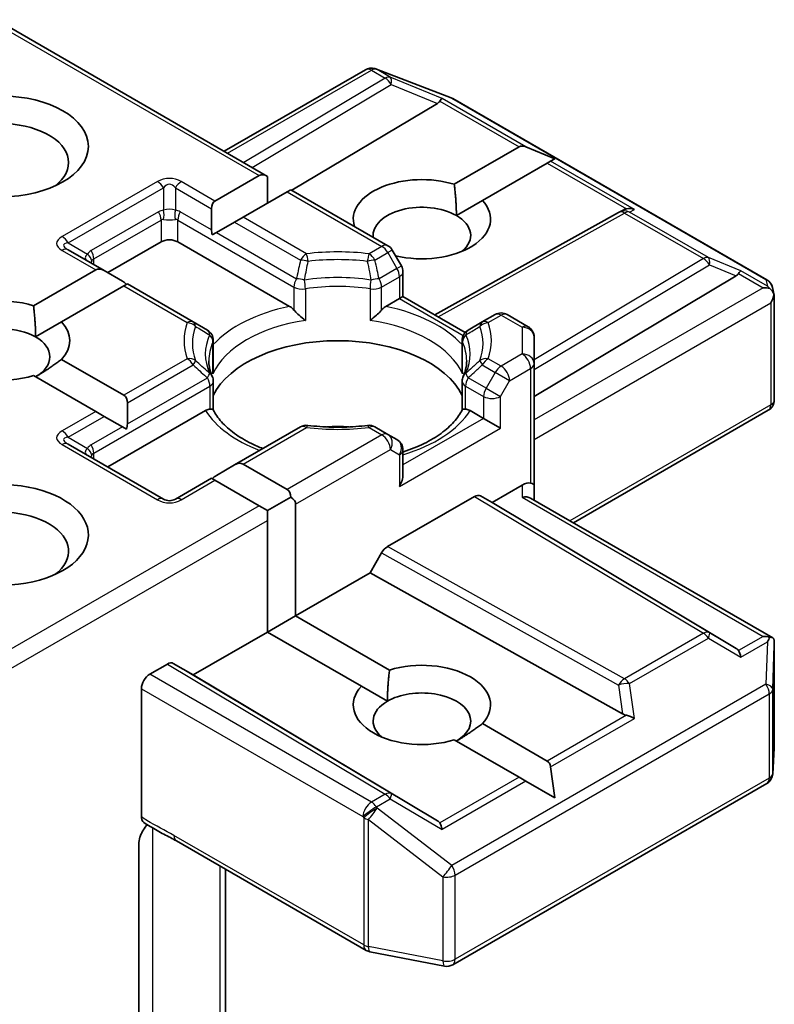
# Model space of a CAD drawing. Units: millimetres. Extents: x 7 to 8073, y 4 to 1690.
# Drawn here: x 132 to 134, y 75 to 78 of the extents above; entities that cross this region are included whole.
import ezdxf

# ---------------------------------------------------------------- set-up
doc = ezdxf.new("R2010")
doc.units = ezdxf.units.MM
doc.header["$LTSCALE"] = 0.5
doc.layers.add('Visible (ISO)', color=7, linetype='Continuous', lineweight=35)
doc.layers.add('Visible Narrow (ISO)', color=7, linetype='Continuous', lineweight=25)

msp = doc.modelspace()

# ---------------------------------------------------------------- linework, layer by layer
at = {"layer": 'Visible (ISO)'}
for p, q in [((131.53354, 78.12817), (132.29374, 77.68927)), ((132.59368, 77.99126), (132.59598, 77.9906)), ((132.59871, 77.98968), (132.8074, 77.90935)), ((132.17196, 77.75958), (132.56777, 77.9881)), ((132.81209, 77.90711), (133.69176, 77.39923)), ((132.76909, 77.89374), (132.36151, 77.65014)), ((132.81666, 77.66691), (132.99823, 77.77174)), ((133.09775, 77.73848), (133.01708, 77.77174)), ((133.0768, 77.72638), (132.89522, 77.62155)), ((133.08622, 77.73182), (133.0768, 77.72638)), ((133.09775, 77.73848), (133.08622, 77.73182)), ((132.14637, 77.62013), (132.27017, 77.6916)), ((132.29374, 77.61449), (132.29374, 77.68927)), ((132.34874, 77.64624), (132.22494, 77.57476)), ((132.3585, 77.65188), (132.34874, 77.64624)), ((132.3585, 77.65188), (132.63063, 77.49477)), ((132.82246, 77.57954), (132.89522, 77.62155)), ((132.13661, 77.53971), (132.13661, 77.59855)), ((132.76172, 77.30114), (133.2767, 77.58836)), ((133.27797, 77.58903), (133.28969, 77.59493)), ((132.20137, 77.56116), (132.15041, 77.53174)), ((132.22494, 77.57476), (132.20137, 77.56116)), ((132.15041, 77.53174), (132.13872, 77.52499)), ((131.84591, 77.41944), (131.99518, 77.50562)), ((132.04232, 77.50562), (132.35522, 77.32497)), ((131.83614, 77.42507), (131.73496, 77.48349)), ((132.6683, 77.43844), (132.64283, 77.48256)), ((131.63815, 77.3267), (131.81257, 77.42741)), ((131.83614, 77.42507), (131.8871, 77.39566)), ((132.67277, 77.42177), (132.67277, 77.3525)), ((133.04013, 77.07255), (133.60583, 77.41064)), ((131.9009, 77.38768), (131.89114, 77.38205)), ((132.08537, 77.28118), (131.9009, 77.38768)), ((131.89114, 77.38205), (131.71671, 77.28134)), ((133.70767, 77.37745), (133.7123, 77.35614)), ((132.6251, 77.32497), (132.66301, 77.34686)), ((132.67277, 77.3525), (132.66301, 77.34686)), ((132.67277, 77.3525), (132.84724, 77.25177)), ((133.71274, 77.35211), (133.71274, 77.06275)), ((132.93109, 77.30205), (132.89495, 77.28118)), ((132.96442, 77.30205), (133.02346, 77.26796)), ((131.64395, 77.23933), (131.71671, 77.28134)), ((132.125, 77.2583), (132.08537, 77.28118)), ((132.89495, 77.28118), (132.85532, 77.2583)), ((132.14167, 77.14804), (132.14167, 77.22943)), ((132.83865, 77.14804), (132.83865, 77.22943)), ((133.04013, 77.16431), (133.04013, 77.23909)), ((131.71671, 77.1765), (131.89114, 77.07579)), ((133.04013, 76.82411), (133.04013, 77.16431)), ((131.81257, 77.03043), (131.63815, 77.13114)), ((132.14167, 77.11514), (132.14167, 77.0342)), ((132.83865, 77.11514), (132.83865, 77.0342)), ((131.9009, 77.05421), (131.9009, 76.99538)), ((131.83614, 77.01683), (131.81257, 77.03043)), ((131.84591, 76.87511), (132.11951, 77.03307)), ((132.8608, 77.03307), (132.89871, 77.01119)), ((133.15001, 76.71861), (133.69607, 77.03388)), ((131.83614, 77.01683), (131.8871, 76.98741)), ((132.94585, 76.98397), (132.89871, 77.01119)), ((131.89879, 76.98066), (131.8871, 76.98741)), ((132.38583, 76.98724), (132.20137, 76.88074)), ((132.63063, 76.96638), (132.59448, 76.98724)), ((132.6561, 76.95167), (132.63063, 76.96638)), ((132.00209, 76.78493), (131.73496, 76.93916)), ((132.67277, 76.85353), (132.67277, 76.9228)), ((132.15041, 76.85132), (132.20137, 76.88074)), ((132.22494, 76.88308), (132.34874, 76.8116)), ((132.13661, 76.84335), (132.03542, 76.78493)), ((132.14637, 76.83772), (132.13661, 76.84335)), ((132.27017, 76.76624), (132.14637, 76.83772)), ((132.92228, 76.77531), (133.0068, 76.82411)), ((133.04013, 76.78205), (133.04013, 76.82411)), ((132.29374, 76.75263), (132.3585, 76.79002)), ((132.62956, 76.65167), (132.87323, 76.79235)), ((132.8899, 76.79401), (132.92228, 76.77531)), ((133.03037, 76.78769), (133.70858, 76.39612)), ((132.29374, 76.75263), (132.27017, 76.76624)), ((132.29374, 76.72541), (132.29374, 76.75263)), ((132.37231, 76.77078), (132.37231, 76.45779)), ((133.60583, 76.36679), (132.92228, 76.77531)), ((132.29374, 76.41242), (132.29374, 76.72541)), ((132.58051, 76.57799), (132.61289, 76.63407)), ((132.37231, 76.45779), (132.58051, 76.57799)), ((133.2881, 76.18334), (132.58051, 76.57799)), ((132.29374, 76.41242), (132.37231, 76.45779)), ((132.37231, 76.45779), (132.63506, 76.30608)), ((132.08554, 76.29222), (132.29374, 76.41242)), ((132.5565, 76.26072), (132.29374, 76.41242)), ((133.71274, 76.0887), (133.71274, 76.37806)), ((131.96376, 76.29449), (132.01292, 76.32287)), ((132.02959, 76.32452), (132.08554, 76.29222)), ((132.76909, 75.88369), (132.08554, 76.29222)), ((131.94019, 75.89426), (131.94019, 76.25366)), ((132.5565, 76.26072), (132.62926, 76.21871)), ((132.89522, 76.15588), (133.0768, 76.05105)), ((132.99823, 76.00569), (132.81666, 76.11052)), ((133.70837, 76.01496), (133.71268, 76.0867)), ((133.09775, 75.94823), (133.08622, 76.03472)), ((133.01708, 75.9948), (132.99823, 76.00569)), ((132.81209, 75.48021), (133.69176, 75.98809)), ((133.09775, 75.94823), (133.01708, 75.9948)), ((131.93313, 75.26059), (131.93313, 75.81866)), ((132.03843, 75.82732), (132.57007, 75.52038)), ((132.17589, 75.10182), (132.17589, 75.74795)), ((132.58043, 75.51651), (132.78913, 75.47635))]:
    msp.add_line(p, q, dxfattribs=at)
for centre, start, end in [((132.58444, 77.95923), 73.89789, 120), ((132.58673, 77.95857), 68.94828, 73.89789), ((132.79543, 77.87824), 60, 68.94828), ((133.29294, 77.55925), 116.68879, 119.15004), ((132.61396, 77.4659), 30, 60), ((132.63944, 77.42177), 0, 30), ((133.6751, 77.37037), 12.27186, 60), ((132.94776, 77.27318), 60, 120), ((132.10834, 77.22943), 0, 60), ((132.87198, 77.22943), 120, 180), ((133.0068, 77.23909), 0, 60), ((132.10834, 77.11514), 0, 24.18021), ((132.87198, 77.11514), 155.81979, 180), ((133.6794, 77.06275), 300, 0), ((132.4025, 76.95838), 83.15253, 120), ((132.57782, 76.95838), 60, 96.84748), ((132.63944, 76.9228), 0, 60), ((132.01875, 76.8138), 240, 300), ((133.6794, 76.0887), 356.56438, 0), ((133.6751, 76.01696), 300, 356.56438), ((132.58673, 75.54924), 240, 259.10661), ((132.79543, 75.50908), 259.10661, 300)]:
    msp.add_arc(centre, 0.03333, start, end, dxfattribs=at)
msp.add_ellipse((131.54735, 77.77325), major_axis=(0.24444, 0), ratio=0.5773503, dxfattribs=at)
for centre, major_axis, ratio, start_param, end_param in [((132.76809, 77.8774), (-0.01473, -0.02998), 0.1137262, 3.2758667, 3.9193678), ((132.71363, 77.89976), (0.06383, 0.00455), 0.3026251, 5.7431201, 6.0602861), ((131.54735, 77.72789), (-0.18889, 0), 0.5773503, 2.4941852, 6.9305928), ((133.0218, 77.73091), (-0.02357, 0.04082), 0.5773503, 5.6396842, 6.2831853), ((132.29374, 77.65078), (-0.02357, 0.04082), 0.5773503, 5.4977871, 6.2831853), ((132.72586, 77.56913), (-0.19217, 0), 0.5773503, 4.2202783, 6.4668632), ((132.16994, 77.5793), (-0.02357, 0.04082), 0.5773503, 0, 0.7853982), ((132.72586, 77.52377), (-0.13661, 0), 0.5773503, 3.9269908, 6.3503007), ((132.72586, 77.56913), (0.19217, 0), 0.5773503, 4.3177822, 6.775296), ((132.72586, 77.52377), (0.13661, 0), 0.5773503, 5.6847778, 7.0685835), ((133.29854, 77.56207), (-0.02298, -0.03195), 0.8001954, 3.8652209, 4.1340538), ((133.30694, 77.56629), (-0.0353, 0.00102), 0.9268026, 4.3271705, 4.9706716), ((132.16994, 77.52046), (-0.02357, 0.04082), 0.5773503, 0.7853982, 1.1437177), ((132.01875, 77.49201), (-0.03333, 0), 0.5773503, 3.9269908, 5.4977871), ((131.83614, 77.38658), (-0.02357, 0.04082), 0.5773503, 5.4977871, 6.2831853), ((133.55037, 77.41667), (0.06383, 0.00455), 0.3026251, 5.7431201, 6.0602861), ((133.60483, 77.3943), (-0.01473, -0.02998), 0.1137262, 3.2758667, 3.9193678), ((131.8871, 77.35717), (-0.02357, 0.04082), 0.5773503, 5.1394676, 5.4977871), ((133.68176, 77.34988), (0.04714, 0), 0.5773503, 1.1617261, 1.5707963), ((133.67923, 77.35134), (0.02461, -0.03371), 0.7530193, 1.7256359, 1.9600671), ((133.6794, 77.34852), (0.02357, 0.04082), 0.5773503, 4.712389, 5.2577076), ((133.6794, 77.35057), (-0.03322, -0.00357), 0.7530193, 3.0608166, 3.3008961), ((131.54735, 77.22892), (-0.19217, 0), 0.5773503, 4.2202783, 8.3460923), ((131.54735, 77.22892), (0.19217, 0), 0.5773503, 5.7910746, 6.775296), ((131.54735, 77.18356), (-0.13661, 0), 0.5773503, 3.9269908, 6.8815928), ((131.54735, 77.18356), (0.13661, 0), 0.5773503, 5.4977871, 7.0685835), ((132.49016, 77.02026), (0.36111, 0), 0.5773503, 0.265163, 2.8764297), ((131.86757, 77.03497), (0.02357, 0.04082), 0.5773503, 5.4977871, 6.2831853), ((131.86757, 76.97613), (0.02357, 0.04082), 0.5773503, 5.1394676, 5.4977871), ((132.49016, 76.87964), (0.18889, 0), 0.5773503, 1.40444, 1.7371527), ((132.20137, 76.84225), (0.02357, 0.04082), 0.5773503, 0, 0.7853982), ((131.54735, 76.68459), (0.24444, 0), 0.5773503, 4.6558752, 8.719345), ((132.15041, 76.81283), (0.02357, 0.04082), 0.5773503, 0.7853982, 1.1437177), ((132.63944, 76.83428), (-0.02357, -0.04082), 0.5773503, 1.5707963, 2.3561945), ((133.0068, 76.79689), (0.0296, 0.0296), 0.5176381, 0.3077399, 1.093138), ((132.32517, 76.77078), (0.02357, 0.04082), 0.5773503, 5.4977871, 6.2831853), ((133.0068, 76.82411), (0.03333, 0), 0.2391463, 0, 0.7853982), ((132.32517, 76.77078), (0.04714, 0), 0.5773503, 0, 0.7853982), ((132.87323, 76.76514), (-0.01667, -0.02887), 0.5773503, 3.1416673, 3.9271401), ((133.0068, 76.7628), (-0.0308, -0.01778), 0.7174389, 3.5342917, 4.3196899), ((131.54735, 76.63923), (0.18889, 0), 0.5773503, 5.6357779, 8.4474602), ((132.62956, 76.62445), (0.01667, 0.02887), 0.5773503, 0.7855474, 1.5710202), ((133.68176, 76.37311), (0.04714, 0), 0.5773503, 1.1617263, 1.5707963), ((133.67923, 76.37165), (0.03506, 0.05835), 0.0782185, 4.9944545, 5.2288856), ((133.6794, 76.37652), (0.00111, 0.06373), 0.5227383, 4.7110275, 4.9857543), ((133.55037, 76.36076), (0.06383, -0.00455), 0.3026251, 0.2228992, 0.5400652), ((133.60483, 76.32869), (0.00016, 0.03757), 0.4024987, 5.0848083, 5.7283094), ((132.01292, 76.29565), (-0.01667, -0.02887), 0.5773503, 3.1416673, 3.9271401), ((132.72586, 76.2083), (0.19217, 0), 0.5773503, 5.7910746, 8.3460923), ((131.96376, 76.26727), (0.01667, 0.02887), 0.5773503, 0.7853982, 2.3561945), ((132.72586, 76.2083), (-0.19217, 0), 0.5773503, 5.7910746, 8.3460923), ((132.72586, 76.16294), (0.13661, 0), 0.5773503, 5.4977871, 8.6393798), ((132.72586, 76.16294), (-0.13661, 0), 0.5773503, 5.4977871, 6.8815928), ((133.29854, 76.21536), (0.02298, -0.03195), 0.8001954, 5.2423911, 5.5595571), ((133.30694, 76.1567), (-0.03436, 0.0167), 0.4900103, 4.5342335, 5.1777346), ((133.05323, 76.01022), (0.02357, 0.04082), 0.5773503, 5.6396842, 6.2831853), ((132.71363, 75.87766), (0.06383, -0.00455), 0.3026251, 0.2228992, 0.5400652), ((132.76809, 75.8456), (0.00016, 0.03757), 0.4024987, 5.0848083, 5.7283094)]:
    msp.add_ellipse(centre, major_axis=major_axis, ratio=ratio, start_param=start_param, end_param=end_param, dxfattribs=at)
for points in [[(132.81666, 77.66691), (132.82246, 77.6182), (132.82246, 77.57954)], [(131.63815, 77.3267), (131.64395, 77.27799), (131.64395, 77.23933)], [(131.71671, 77.1765), (131.67743, 77.14712), (131.64395, 77.12779)], [(132.62926, 76.21871), (132.62926, 76.25737), (132.63506, 76.30608)], [(132.89522, 76.15588), (132.85594, 76.1265), (132.82246, 76.10717)]]:
    msp.add_open_spline(points, degree=2, dxfattribs=at)
for points, knots in [([(133.70052, 77.37485), (133.70109, 77.37437), (133.70165, 77.37388), (133.70459, 77.37111), (133.7071, 77.36797), (133.70995, 77.36298), (133.71106, 77.36045), (133.71178, 77.35806)], [0.250886766, 0.250886766, 0.250886766, 0.250886766, 0.252877969, 0.252877969, 0.261958418, 0.261958418, 0.268388032, 0.268388032, 0.268388032, 0.268388032]), ([(132.35522, 77.32497), (132.35854, 77.32305), (132.36247, 77.31995), (132.36623, 77.31608), (132.36692, 77.31534), (132.36761, 77.31456)], [0.046570546, 0.046570546, 0.046570546, 0.046570546, 0.059268827, 0.059268827, 0.062007553, 0.062007553, 0.062007553, 0.062007553]), ([(132.36761, 77.31456), (132.36835, 77.31372), (132.36912, 77.31287), (132.37339, 77.30825), (132.3774, 77.30427), (132.38747, 77.29504), (132.39354, 77.29), (132.39937, 77.28571), (132.39946, 77.28564), (132.39954, 77.28558)], [0.073709419, 0.073709419, 0.073709419, 0.073709419, 0.076897284, 0.076897284, 0.091048315, 0.091048315, 0.109993893, 0.109993893, 0.110269957, 0.110269957, 0.110269957, 0.110269957]), ([(132.58077, 77.28558), (132.58086, 77.28564), (132.58094, 77.28571), (132.58678, 77.29), (132.59285, 77.29504), (132.60291, 77.30427), (132.60693, 77.30825), (132.6112, 77.31287), (132.61197, 77.31372), (132.61271, 77.31456)], [-0.000337696, -0.000337696, -0.000337696, -0.000337696, 0, 0, 0.023175232, 0.023175232, 0.04048552, 0.04048552, 0.044385084, 0.044385084, 0.044385084, 0.044385084]), ([(132.61271, 77.31456), (132.6134, 77.31534), (132.61408, 77.31608), (132.61785, 77.31995), (132.62178, 77.32305), (132.6251, 77.32497)], [0.125076059, 0.125076059, 0.125076059, 0.125076059, 0.127814785, 0.127814785, 0.140513066, 0.140513066, 0.140513066, 0.140513066]), ([(132.13874, 77.12879), (132.13743, 77.13173), (132.13625, 77.13466), (132.13417, 77.1405), (132.13326, 77.14342), (132.13172, 77.14922), (132.13108, 77.15212), (132.13006, 77.1579), (132.12968, 77.16078), (132.12917, 77.16654), (132.12905, 77.16941), (132.12905, 77.17229)], [3.67334239, 3.67334239, 3.67334239, 3.67334239, 3.72407208, 3.72407208, 3.77480176, 3.77480176, 3.82553145, 3.82553145, 3.87626113, 3.87626113, 3.92699082, 3.92699082, 3.92699082, 3.92699082]), ([(132.85127, 77.17229), (132.85127, 77.16941), (132.85114, 77.16654), (132.85064, 77.16078), (132.85026, 77.1579), (132.84924, 77.15212), (132.8486, 77.14922), (132.84706, 77.14342), (132.84615, 77.1405), (132.84407, 77.13466), (132.84289, 77.13173), (132.84157, 77.12879)], [0.78539816, 0.78539816, 0.78539816, 0.78539816, 0.83612785, 0.83612785, 0.88685753, 0.88685753, 0.93758722, 0.93758722, 0.9883169, 0.9883169, 1.03904659, 1.03904659, 1.03904659, 1.03904659]), ([(132.1406, 77.13608), (132.14062, 77.13621), (132.14065, 77.13633), (132.14133, 77.14032), (132.14167, 77.14422), (132.14167, 77.14804)], [-0.000337696, -0.000337696, -0.000337696, -0.000337696, 0, 0, 0.010702954, 0.010702954, 0.010702954, 0.010702954]), ([(132.83865, 77.14804), (132.83865, 77.14422), (132.83898, 77.14032), (132.83967, 77.13633), (132.83969, 77.13621), (132.83972, 77.13608)], [0.1012443086, 0.1012443086, 0.1012443086, 0.1012443086, 0.109993893, 0.109993893, 0.1102699567, 0.1102699567, 0.1102699567, 0.1102699567]), ([(132.11951, 77.03307), (132.12284, 77.03499), (132.12676, 77.03642), (132.13053, 77.0369), (132.13122, 77.03696), (132.13191, 77.03697)], [0.046570546, 0.046570546, 0.046570546, 0.046570546, 0.059268827, 0.059268827, 0.062007553, 0.062007553, 0.062007553, 0.062007553]), ([(132.13191, 77.03697), (132.13265, 77.03699), (132.13335, 77.03698), (132.13688, 77.03687), (132.13902, 77.03645), (132.14086, 77.0354), (132.14125, 77.03502), (132.14147, 77.03459)], [0.073709419, 0.073709419, 0.073709419, 0.073709419, 0.076897284, 0.076897284, 0.091048315, 0.091048315, 0.097321849, 0.097321849, 0.097321849, 0.097321849]), ([(132.28056, 76.92647), (132.26937, 76.93086), (132.25866, 76.93559), (132.23083, 76.94934), (132.21482, 76.95895), (132.18677, 76.97936), (132.17473, 76.99015), (132.15492, 77.0122), (132.14716, 77.02344), (132.14147, 77.03459)], [2.95329724, 2.95329724, 2.95329724, 2.95329724, 3.06390445, 3.06390445, 3.25616639, 3.25616639, 3.44842834, 3.44842834, 3.64069029, 3.64069029, 3.64069029, 3.64069029]), ([(132.83885, 77.03459), (132.83316, 77.02344), (132.8254, 77.0122), (132.80559, 76.99015), (132.79355, 76.97936), (132.76549, 76.95895), (132.74949, 76.94934), (132.71415, 76.93188), (132.69482, 76.92404), (132.67374, 76.91714), (132.67326, 76.91699), (132.67277, 76.91683)], [1.07169869, 1.07169869, 1.07169869, 1.07169869, 1.26396064, 1.26396064, 1.45622259, 1.45622259, 1.64848453, 1.64848453, 1.84074648, 1.84074648, 1.84527463, 1.84527463, 1.84527463, 1.84527463]), ([(132.83885, 77.03459), (132.83907, 77.03502), (132.83946, 77.0354), (132.8413, 77.03645), (132.84343, 77.03687), (132.84697, 77.03698), (132.84767, 77.03699), (132.84841, 77.03697)], [0.015501113, 0.015501113, 0.015501113, 0.015501113, 0.023175232, 0.023175232, 0.04048552, 0.04048552, 0.044385084, 0.044385084, 0.044385084, 0.044385084]), ([(132.84841, 77.03697), (132.8491, 77.03696), (132.84978, 77.0369), (132.85355, 77.03642), (132.85748, 77.03499), (132.8608, 77.03307)], [0.125076059, 0.125076059, 0.125076059, 0.125076059, 0.127814785, 0.127814785, 0.140513066, 0.140513066, 0.140513066, 0.140513066]), ([(132.40647, 76.99147), (132.41746, 76.99015), (132.42855, 76.98909), (132.45085, 76.9875), (132.46206, 76.98697), (132.48453, 76.98644), (132.49579, 76.98644), (132.51825, 76.98697), (132.52947, 76.9875), (132.55177, 76.98909), (132.56286, 76.99015), (132.57384, 76.99147)], [3.72192429, 3.72192429, 3.72192429, 3.72192429, 3.8039509, 3.8039509, 3.88597751, 3.88597751, 3.96800412, 3.96800412, 4.05003073, 4.05003073, 4.13205734, 4.13205734, 4.13205734, 4.13205734]), ([(133.70052, 76.39808), (133.70103, 76.39807), (133.70153, 76.39805), (133.7046, 76.39778), (133.70687, 76.3971), (133.70983, 76.3954), (133.71103, 76.39432), (133.71178, 76.39317)], [0.381031219, 0.381031219, 0.381031219, 0.381031219, 0.382741903, 0.382741903, 0.391761654, 0.391761654, 0.398553638, 0.398553638, 0.398553638, 0.398553638]), ([(131.94668, 75.87922), (131.94566, 75.87987), (131.94474, 75.8807), (131.94272, 75.88316), (131.94178, 75.885), (131.94051, 75.88926), (131.94019, 75.89166), (131.94019, 75.89426)], [0.029454785, 0.029454785, 0.029454785, 0.029454785, 0.035145835, 0.035145835, 0.043752672, 0.043752672, 0.05234509, 0.05234509, 0.05234509, 0.05234509]), ([(131.94019, 75.84768), (131.94173, 75.85106), (131.94349, 75.85439), (131.94838, 75.8626), (131.95256, 75.86827), (131.95665, 75.87289)], [-0.123721287, -0.123721287, -0.123721287, -0.123721287, -0.114425932, -0.114425932, -0.097912632, -0.097912632, -0.097912632, -0.097912632]), ([(132.03843, 75.82732), (132.03299, 75.83046), (132.02737, 75.83347), (132.01571, 75.83957), (132.00966, 75.84266), (131.99723, 75.84917), (131.99084, 75.8526), (131.97801, 75.85984), (131.97157, 75.86365), (131.95892, 75.87142), (131.95272, 75.87537), (131.94668, 75.87922)], [0, 0, 0, 0, 0.02305156, 0.02305156, 0.04610312, 0.04610312, 0.06915468, 0.06915468, 0.09220624, 0.09220624, 0.11525781, 0.11525781, 0.11525781, 0.11525781]), ([(131.94019, 75.84768), (131.93859, 75.84416), (131.93723, 75.84059), (131.93432, 75.83123), (131.93313, 75.82412), (131.93313, 75.81866)], [0.123721287, 0.123721287, 0.123721287, 0.123721287, 0.133369726, 0.133369726, 0.151444025, 0.151444025, 0.151444025, 0.151444025])]:
    msp.add_open_spline(points, degree=3, knots=knots, dxfattribs=at)
at = {"layer": 'Visible Narrow (ISO)'}
for p, q in [((131.52378, 78.12253), (132.27017, 77.6916)), ((132.18172, 77.75394), (132.58444, 77.98645)), ((132.62287, 77.96426), (132.22712, 77.72773)), ((132.58444, 77.98645), (132.62287, 77.96426)), ((132.59858, 77.98917), (132.60087, 77.98851)), ((132.63702, 77.96698), (132.59858, 77.98917)), ((132.60087, 77.98851), (132.80957, 77.90818)), ((132.78223, 77.90733), (132.63702, 77.96698)), ((132.25057, 77.71419), (132.63983, 77.94683)), ((132.63983, 77.94683), (132.76909, 77.89374)), ((133.01708, 77.77174), (132.78223, 77.90733)), ((132.80957, 77.90818), (133.68924, 77.4003)), ((132.77619, 77.89993), (132.99823, 77.77174)), ((133.0768, 77.72638), (133.29883, 77.59818)), ((133.32108, 77.59623), (133.08622, 77.73182)), ((131.98542, 77.67456), (131.71829, 77.52033)), ((132.14637, 77.62013), (132.05209, 77.67456)), ((131.73496, 77.50274), (132.00209, 77.65696)), ((132.00209, 77.65696), (132.00209, 77.59442)), ((132.03542, 77.65696), (132.13661, 77.59855)), ((132.03542, 77.65696), (132.03542, 77.59442)), ((132.34874, 77.64624), (132.61396, 77.49311)), ((131.98828, 77.59016), (131.79972, 77.48129)), ((132.13661, 77.53971), (132.04923, 77.59016)), ((132.77137, 77.29557), (133.29294, 77.58647)), ((133.29294, 77.58647), (133.51407, 77.4588)), ((133.30708, 77.58919), (133.32108, 77.59623)), ((133.52821, 77.46152), (133.30708, 77.58919)), ((131.80662, 77.45806), (131.99518, 77.56693)), ((131.99518, 77.56693), (131.99518, 77.50562)), ((132.04232, 77.56693), (132.36761, 77.37912)), ((132.04232, 77.50562), (132.04232, 77.56693)), ((132.20137, 77.56116), (132.38583, 77.45465)), ((132.4025, 77.47225), (132.22494, 77.57476)), ((132.15041, 77.53174), (132.37451, 77.40235)), ((131.73496, 77.50274), (131.78912, 77.47146)), ((132.61396, 77.49311), (132.57782, 77.47225)), ((131.71829, 77.48184), (131.81257, 77.42741)), ((132.59448, 77.45465), (132.63063, 77.47552)), ((132.64283, 77.48256), (132.63063, 77.47552)), ((132.63063, 77.47552), (132.6561, 77.43139)), ((131.80662, 77.44212), (131.80662, 77.45806)), ((132.6561, 77.43139), (132.6683, 77.43844)), ((133.51407, 77.4588), (133.04013, 77.17554)), ((133.04013, 77.14798), (133.53103, 77.44137)), ((133.61897, 77.42424), (133.52821, 77.46152)), ((133.53103, 77.44137), (133.60583, 77.41064)), ((132.6561, 77.43139), (132.60581, 77.40235)), ((133.61293, 77.41684), (133.68176, 77.3771)), ((133.69338, 77.38128), (133.61897, 77.42424)), ((132.61271, 77.37912), (132.66301, 77.40816)), ((132.66301, 77.40816), (132.66301, 77.34686)), ((133.68924, 77.4003), (133.69338, 77.38128)), ((131.89114, 77.38205), (132.0687, 77.27953)), ((132.36761, 77.37912), (132.36761, 77.31456)), ((132.39954, 77.3741), (132.39954, 77.28558)), ((132.58077, 77.3741), (132.58077, 77.28558)), ((132.61271, 77.31456), (132.61271, 77.37912)), ((133.68176, 77.3771), (133.04013, 77.00665)), ((132.66301, 77.34686), (132.84182, 77.24362)), ((133.04013, 76.95222), (133.70297, 77.33491)), ((133.70297, 77.33491), (133.70297, 77.04914)), ((132.91161, 77.27953), (132.94776, 77.3004)), ((132.94776, 77.3004), (133.0068, 77.26631)), ((133.0068, 77.26631), (133.0068, 77.19153)), ((132.1406, 77.13608), (132.1406, 77.2246)), ((132.83972, 77.13608), (132.83972, 77.2246)), ((133.0068, 77.19153), (132.94776, 77.15744)), ((132.0687, 77.17831), (131.89114, 77.07579)), ((132.94776, 77.15744), (132.91161, 77.17831)), ((131.9009, 77.05421), (132.08537, 77.16072)), ((132.89495, 77.16072), (132.93109, 77.13985)), ((132.93109, 77.13985), (132.90561, 77.09572)), ((132.97133, 77.11662), (132.93109, 77.13985)), ((132.97133, 77.11662), (133.03037, 77.15071)), ((133.03037, 77.15071), (133.03037, 76.82974)), ((131.9009, 76.99538), (132.125, 77.12476)), ((132.90561, 77.09572), (132.85532, 77.12476)), ((132.94585, 77.07249), (132.97133, 77.11662)), ((131.80662, 76.91373), (132.13191, 77.10153)), ((132.13191, 77.10153), (132.13191, 77.03697)), ((132.84841, 77.10153), (132.89871, 77.07249)), ((132.84841, 77.03697), (132.84841, 77.10153)), ((132.90561, 77.09572), (132.94585, 77.07249)), ((132.89871, 77.07249), (132.89871, 77.01119)), ((132.94585, 76.98397), (132.94585, 77.07249)), ((131.81257, 77.03043), (131.71829, 76.976)), ((133.70297, 77.04914), (133.14025, 76.72425)), ((131.73496, 76.95841), (131.83614, 77.01683)), ((132.89871, 77.01119), (132.67277, 76.88074)), ((131.8871, 76.98741), (131.79972, 76.93696)), ((132.22494, 76.88308), (132.4025, 76.98559)), ((132.57782, 76.98559), (132.61396, 76.96473)), ((132.66301, 76.82067), (132.94585, 76.98397)), ((131.73496, 76.95841), (131.78912, 76.92713)), ((132.61396, 76.96473), (132.34874, 76.8116)), ((131.71829, 76.93751), (131.98542, 76.78328)), ((131.80662, 76.89779), (131.80662, 76.91373)), ((132.37231, 76.77078), (132.63753, 76.9239)), ((132.63753, 76.9239), (132.66301, 76.90919)), ((132.66301, 76.90919), (132.66301, 76.82067)), ((132.05209, 76.78328), (132.14637, 76.83772)), ((133.0068, 76.82411), (133.0068, 76.79002)), ((132.87323, 76.79235), (133.51407, 76.40935)), ((133.53103, 76.41084), (132.8899, 76.79401)), ((133.0068, 76.79002), (133.68176, 76.40033)), ((132.27017, 76.76624), (131.53354, 76.34095)), ((131.52378, 76.28088), (132.29374, 76.72541)), ((133.29294, 76.28168), (132.62956, 76.65167)), ((132.61289, 76.63407), (133.27656, 76.26392)), ((133.51407, 76.40935), (133.29294, 76.28168)), ((133.30708, 76.26807), (133.52821, 76.39574)), ((133.52821, 76.39574), (133.61897, 76.3423)), ((133.60583, 76.36679), (133.53103, 76.41084)), ((133.68176, 76.40033), (133.61293, 76.36059)), ((133.61897, 76.3423), (133.69338, 76.38526)), ((133.69338, 76.38526), (133.68924, 76.26644)), ((133.70841, 76.25217), (133.71272, 76.37585)), ((133.71272, 76.37585), (133.71272, 76.08803)), ((132.01292, 76.32287), (132.62287, 75.95833)), ((132.63983, 75.95981), (132.02959, 76.32452)), ((132.58444, 75.93613), (131.96376, 76.29449)), ((131.94019, 76.25366), (132.56087, 75.89531)), ((133.68924, 76.26644), (132.80957, 75.75857)), ((133.27656, 76.26392), (133.2881, 76.18334)), ((133.32108, 76.17031), (133.30708, 76.26807)), ((133.70841, 76.01629), (133.70841, 76.25217)), ((132.819, 75.73135), (133.69867, 76.23923)), ((133.69867, 76.23923), (133.69867, 76.00335)), ((133.29883, 76.17924), (133.0768, 76.05105)), ((133.08622, 76.03472), (133.32108, 76.17031)), ((133.71272, 76.08803), (133.70841, 76.01629)), ((132.99823, 76.00569), (132.77619, 75.87749)), ((133.69867, 76.00335), (132.819, 75.49547)), ((133.01708, 75.9948), (132.78223, 75.85921)), ((132.62287, 75.95833), (132.58444, 75.93613)), ((132.76909, 75.88369), (132.63983, 75.95981)), ((132.59858, 75.92253), (132.63702, 75.94472)), ((132.60087, 75.91922), (132.59858, 75.92253)), ((132.63702, 75.94472), (132.78223, 75.85921)), ((132.56087, 75.89531), (132.56316, 75.892)), ((132.80957, 75.75857), (132.60087, 75.91922)), ((132.56316, 75.892), (132.56316, 75.53563)), ((132.57619, 75.53099), (132.57619, 75.88735)), ((132.57619, 75.88735), (132.78488, 75.7267)), ((131.97273, 75.24367), (131.97273, 75.86301)), ((132.56316, 75.53563), (132.03152, 75.84258)), ((132.15962, 75.75735), (132.15962, 75.135)), ((132.819, 75.49547), (132.819, 75.73135)), ((132.78488, 75.7267), (132.78488, 75.49082)), ((132.78488, 75.49082), (132.57619, 75.53099))]:
    msp.add_line(p, q, dxfattribs=at)
for centre, start, end in [((132.01875, 77.61682), 60, 120), ((132.01875, 76.84102), 240, 300)]:
    msp.add_arc(centre, 0.06667, start, end, dxfattribs=at)
for centre, major_axis, ratio, start_param, end_param in [((132.58444, 77.95923), (-0.01667, 0.02887), 0.5773503, 5.4977871, 6.2831853), ((132.58444, 77.95923), (0.01667, 0.02887), 0.5773503, 0.1418971, 0.7853982), ((132.58444, 77.95923), (0.00925, 0.03203), 0.8082904, 6.0857897, 6.2831853), ((132.58673, 77.95857), (0.00925, 0.03203), 0.8082904, 6.0857897, 6.2831853), ((132.58673, 77.95857), (0.01197, 0.03111), 0.5360563, 6.1459718, 6.2831853), ((132.62287, 77.93704), (0.01667, 0.02887), 0.5773503, 0.1418971, 0.7853982), ((132.62287, 77.93704), (0.0171, -0.02861), 0.5872385, 1.5619326, 2.3474054), ((132.62287, 77.93704), (0.01266, 0.03083), 0.4053533, 5.1958672, 6.1565343), ((132.79543, 77.87824), (0.01197, 0.03111), 0.5360563, 6.1459718, 6.2831853), ((132.79543, 77.87824), (0.01667, 0.02887), 0.5773503, 0, 0.1418971), ((131.98542, 77.64734), (0.01667, -0.02887), 0.5773503, 1.5707963, 2.3561945), ((132.01875, 77.58961), (0, 0.07778), 0.4285714, 5.7595865, 6.8067841), ((132.05209, 77.64734), (-0.01667, -0.02887), 0.5773503, 3.9269908, 4.712389), ((132.03542, 77.50851), (-0.04714, 0.08165), 0.5773503, 6.0213859, 6.2831853), ((131.97161, 77.58053), (0.01667, -0.02887), 0.5773503, 0.7853982, 1.5707963), ((132.01875, 77.57587), (-0.03333, 0), 0.6427344, 4.1887902, 5.2359878), ((131.98542, 77.5848), (0.00297, -0.0332), 0.5398878, 0.9973877, 1.8163046), ((132.05209, 77.5848), (-0.00297, -0.0332), 0.5398878, 4.4668807, 5.2857976), ((132.00209, 77.50851), (0.04714, 0.08165), 0.5773503, 0, 0.2617994), ((132.06589, 77.58053), (-0.01667, -0.02887), 0.5773503, 4.712389, 5.4977871), ((133.29294, 77.55925), (-0.01624, 0.02911), 0.5672897, 5.5062777, 6.2831853), ((133.29294, 77.55925), (-0.01497, 0.02978), 0.9892858, 5.3708513, 6.2831853), ((133.29294, 77.55925), (0.01667, 0.02887), 0.5773503, 0.1418971, 0.7853982), ((132.01875, 77.49888), (-0.02155, 0.06893), 0.3689725, 6.1039603, 6.3657596), ((132.01875, 77.57587), (0.03333, 0), 0.2679492, 4.1887902, 5.2359878), ((132.01875, 77.49888), (0.02155, 0.06893), 0.3689725, 6.200611, 6.4624104), ((131.81829, 77.50109), (-0.11547, 0), 0.3333333, 5.7595865, 6.8067841), ((131.81829, 77.47387), (-0.09613, 0.02307), 0.1894955, 5.8050412, 6.8522387), ((131.71829, 77.49311), (0.01667, -0.02887), 0.5773503, 1.5707963, 2.3561945), ((132.61396, 77.4659), (0.01667, 0.02887), 0.5773503, 0, 0.7853982), ((132.61396, 77.4659), (-0.01667, 0.02887), 0.5773503, 4.712389, 5.4977871), ((131.71829, 77.45462), (0.01667, 0.02887), 0.5773503, 0, 0.7853982), ((131.83019, 77.467), (-0.04734, -0.00709), 0.3983362, 5.6999962, 6.7471937), ((131.84686, 77.39964), (-0.04714, 0.08165), 0.5773503, 0, 0.2617994), ((131.77246, 77.46184), (0.02727, -0.01917), 0.5398878, 0.5063711, 1.325288), ((131.78305, 77.47167), (0.01667, -0.02887), 0.5773503, 0.7853982, 1.5707963), ((132.4025, 77.44503), (0.01667, 0.02887), 0.5773503, 0.7853982, 1.5707963), ((132.49016, 77.22892), (-0.43047, 0), 0.5773503, 4.5073225, 4.9174555), ((132.4025, 77.44503), (0.00397, -0.0331), 0.1662651, 1.7306981, 2.5160962), ((132.57782, 77.44503), (0.00397, 0.0331), 0.1662651, 0.6254964, 1.4108945), ((132.57782, 77.44503), (0.01667, -0.02887), 0.5773503, 1.5707963, 2.3561945), ((131.83019, 77.467), (-0.03177, -0.03268), 0.3088144, 5.4519883, 5.6415258), ((131.83019, 77.39002), (-0.02155, 0.06893), 0.3689725, 0.0825743, 0.3443737), ((132.4025, 77.44503), (0.03252, -0.00732), 0.2059935, 1.4691407, 2.1545648), ((132.49016, 77.22095), (0.4069, 0), 0.5773503, 1.3657298, 1.7758629), ((132.57782, 77.44503), (0.03252, 0.00732), 0.2059935, 0.9870278, 1.6724519), ((133.51407, 77.43158), (0.01667, 0.02887), 0.5773503, 0.1418971, 0.7853982), ((133.51407, 77.43158), (0.0171, -0.02861), 0.5872385, 1.5619326, 2.3474054), ((133.51407, 77.43158), (0.01266, 0.03083), 0.4053533, 5.1958672, 6.1565343), ((132.63944, 77.42177), (0.01667, -0.02887), 0.5773503, 0.7853982, 1.5707963), ((132.63944, 77.42177), (0.03333, 0), 0.5773503, 5.4977871, 6.2831853), ((132.39118, 77.39273), (-0.01667, -0.02887), 0.5773503, 4.712389, 5.4977871), ((132.39118, 77.39273), (-0.03264, 0.00677), 0.216458, 4.5752469, 5.2926415), ((132.49016, 77.19153), (-0.37087, 0), 0.5773503, 4.4587406, 4.9660374), ((132.39118, 77.39273), (0.00493, -0.03297), 0.2048895, 0.9399057, 1.7253039), ((132.49016, 77.17229), (0.36111, 0), 0.5773503, 1.3171479, 1.8244448), ((132.58914, 77.39273), (-0.00493, -0.03297), 0.2048895, 4.5578814, 5.3432796), ((132.58914, 77.39273), (-0.03264, -0.00677), 0.216458, 4.1321364, 4.849531), ((132.58914, 77.39273), (0.01667, -0.02887), 0.5773503, 0.7853983, 1.5707966), ((133.6751, 77.37037), (0.03257, 0.00709), 0.9894189, 0, 0.9204386), ((133.6751, 77.37037), (0.01667, 0.02887), 0.5773503, 0, 0.1418971), ((132.39118, 77.39273), (0.03333, 0), 0.5773503, 3.9269908, 4.9660374), ((132.58914, 77.39273), (0.03333, 0), 0.5773503, 4.4587406, 5.4977871), ((132.49016, 77.11098), (-0.39444, 0), 0.5773503, 5.0615465, 5.7956632), ((132.49016, 77.11098), (-0.39444, 0), 0.5773503, 3.6291148, 4.3632315), ((132.94776, 77.27318), (-0.01667, 0.02887), 0.5773503, 5.4977871, 6.2831853), ((132.94776, 77.27318), (0.01667, 0.02887), 0.5773503, 0, 0.7853982), ((132.49016, 77.22892), (-0.43047, 0), 0.5773503, 6.0781188, 6.4882518), ((132.0687, 77.25231), (0.01667, 0.02887), 0.5773503, 0, 0.7853982), ((132.0687, 77.25231), (-0.03136, 0.0113), 0.7993889, 4.2073835, 4.9927817), ((132.0687, 77.25231), (0.01667, 0.02887), 0.5567646, 5.5977612, 6.2831853), ((132.49016, 77.08377), (-0.36111, 0), 0.5773503, 4.9660374, 6.0295369), ((132.49016, 77.08377), (0.36111, 0), 0.5773503, 0.2536484, 1.3171479), ((132.91161, 77.25231), (-0.01667, 0.02887), 0.5567646, 0, 0.6854241), ((132.91161, 77.25231), (-0.03136, -0.0113), 0.7993889, 4.4319963, 5.2173942), ((132.91161, 77.25231), (-0.01667, 0.02887), 0.5773503, 5.4977871, 6.2831853), ((132.49016, 77.22892), (0.43047, 0), 0.5773503, 6.0781188, 6.4882518), ((132.49016, 77.22095), (-0.4069, 0), 0.5773503, 6.0781188, 6.4882518), ((132.49016, 77.19153), (-0.37087, 0), 0.5773503, 6.0295369, 6.5368337), ((132.10834, 77.22943), (0.01667, 0.02887), 0.5404822, 5.5657907, 6.2831853), ((132.10834, 77.22943), (0.03041, -0.01365), 0.7903714, 0.3410147, 1.1264129), ((132.87198, 77.22943), (-0.03041, -0.01365), 0.7903714, 5.1567725, 5.9421706), ((132.87198, 77.22943), (-0.01667, 0.02887), 0.5404822, 0, 0.7173946), ((132.49016, 77.19153), (0.37087, 0), 0.5773503, 6.0295369, 6.5368337), ((132.49016, 77.22095), (0.4069, 0), 0.5773503, 6.0781188, 6.4882518), ((133.0068, 77.23909), (0.01667, 0.02887), 0.5773503, 0, 0.7853982), ((133.0068, 77.23909), (0.03333, 0), 0.8164966, 0, 1.5707963), ((132.49016, 77.17229), (-0.36111, 0), 0.5773503, 6.0295369, 6.2831853), ((132.10834, 77.22943), (0.03333, 0), 0.5773503, 6.0295369, 6.2831853), ((132.87198, 77.22943), (-0.03333, 0), 0.5773503, 0, 0.2536484), ((132.49016, 77.17229), (0.36111, 0), 0.5773503, 0, 0.2536484), ((133.0068, 77.16431), (0.01667, -0.02887), 0.5773503, 0.7853982, 2.3561945), ((133.0068, 77.16431), (0.03333, 0), 0.8164966, 0, 1.5707963), ((132.0687, 77.15109), (0.03136, 0.0113), 0.7993889, 0.5050055, 1.2904036), ((132.0687, 77.15109), (-0.01667, 0.02887), 0.5773503, 4.712389, 5.4977871), ((132.0687, 77.15109), (0.0226, 0.0245), 0.2059935, 5.2961575, 5.9815816), ((132.91161, 77.15109), (0.03136, -0.0113), 0.7993889, 1.851189, 2.6365871), ((132.91161, 77.15109), (-0.0226, 0.0245), 0.2059935, 0.3016037, 0.9870278), ((132.91161, 77.15109), (-0.01667, -0.02887), 0.5773503, 3.9269908, 4.712389), ((133.0068, 77.16431), (0.03333, 0), 0.5773503, 5.4977871, 6.2831853), ((132.10834, 77.11514), (0.02219, 0.02488), 0.216458, 5.2926415, 6.0100361), ((132.10834, 77.11514), (0.03041, 0.01365), 0.7903714, 0, 0.4443835), ((132.87198, 77.11514), (-0.03041, 0.01365), 0.7903714, 5.8388018, 6.2831853), ((132.87198, 77.11514), (-0.02219, 0.02488), 0.216458, 0.2731492, 0.9905438), ((132.94776, 77.13023), (0.01667, 0.02887), 0.5773503, 0.7853982, 1.5707963), ((132.94776, 77.13023), (0.01667, -0.02887), 0.5773503, 0.7853982, 2.3561945), ((132.10834, 77.11514), (0.01667, -0.02887), 0.5773503, 0.7853982, 1.5707963), ((132.10834, 77.11514), (0.03333, 0), 0.5773503, 5.4977871, 6.2831853), ((132.87198, 77.11514), (-0.03333, 0), 0.5773503, 0, 0.7853982), ((132.87198, 77.11514), (-0.01667, -0.02887), 0.5773503, 4.712389, 5.4977872), ((132.92228, 77.0861), (-0.01667, -0.02887), 0.5773503, 4.712389, 5.4977871), ((132.92228, 77.0861), (0.03333, 0), 0.5773503, 3.9269908, 5.4977871), ((133.6794, 77.06275), (0.03333, 0), 0.5773503, 5.4977871, 6.2831853), ((132.49016, 77.11098), (-0.39444, 0), 0.5773503, 0.3491575, 0.9838819), ((132.49016, 77.11098), (0.39444, 0), 0.5773503, 5.1937191, 5.9340278), ((133.6794, 77.06275), (0.01667, -0.02887), 0.5773503, 0, 0.7853982), ((131.81829, 76.95676), (-0.11547, 0), 0.3333333, 5.7595865, 6.8067841), ((131.71829, 76.94878), (0.01667, -0.02887), 0.5773503, 1.5707963, 2.3561945), ((132.4025, 76.95838), (-0.01667, 0.02887), 0.5773503, 5.4977871, 6.2831853), ((132.4025, 76.95838), (0.00397, 0.0331), 0.1662651, 0, 0.6254964), ((132.49016, 77.22892), (0.43047, 0), 0.5773503, 4.5073225, 4.9174555), ((132.57782, 76.95838), (-0.00397, 0.0331), 0.1662651, 5.6576889, 6.2831853), ((132.57782, 76.95838), (0.01667, 0.02887), 0.5773503, 0, 0.7853982), ((132.61396, 76.93751), (0.01667, 0.02887), 0.5773503, 0, 0.7853982), ((131.81829, 76.92954), (-0.09613, 0.02307), 0.1894955, 5.8050412, 6.8522387), ((131.71829, 76.91029), (0.01667, 0.02887), 0.5773503, 0, 0.7853982), ((132.61396, 76.93751), (-0.01667, 0.02887), 0.5773503, 3.9269908, 5.4977871), ((132.61396, 76.93751), (0.01667, 0.02887), 0.8164966, 4.712389, 6.2831853), ((132.63944, 76.9228), (0.01667, 0.02887), 0.8164966, 4.712389, 6.2831853), ((131.83019, 76.92267), (-0.04734, -0.00709), 0.3983362, 5.6999962, 6.7471937), ((131.84686, 76.85531), (-0.04714, 0.08165), 0.5773503, 0, 0.2617994), ((131.77246, 76.91751), (0.02727, -0.01917), 0.5398878, 0.5063711, 1.325288), ((131.78305, 76.92734), (0.01667, -0.02887), 0.5773503, 0.7853982, 1.5707963), ((131.83019, 76.84569), (-0.02155, 0.06893), 0.3689725, 0.0825743, 0.3443737), ((132.63944, 76.9228), (0.03333, 0), 0.5773503, 5.4977871, 6.2831853), ((131.83019, 76.92267), (-0.03177, -0.03268), 0.3088144, 5.4519883, 5.6415258), ((131.98542, 76.75607), (0.01667, 0.02887), 0.5773503, 0, 0.7853982), ((132.05209, 76.75607), (-0.01667, 0.02887), 0.5773503, 5.4977871, 6.2831853), ((133.51407, 76.38214), (0.0171, 0.02861), 0.5872385, 0.0087144, 0.7941872), ((133.51407, 76.38214), (0.01667, -0.02887), 0.5773503, 1.7126934, 2.3561945), ((133.51407, 76.38214), (0.01691, 0.02872), 0.1923491, 5.3153305, 6.2759975), ((133.29294, 76.25446), (-0.01624, -0.02911), 0.5672897, 3.9185003, 4.7039731), ((133.29294, 76.25446), (-0.01667, 0.02887), 0.5773503, 4.854286, 5.4977871), ((133.29294, 76.25446), (0.033, 0.00473), 0.3915833, 1.0725883, 2.0332554), ((133.6751, 76.25283), (-0.01667, 0.02887), 0.5773503, 3.9269908, 4.854286), ((133.6751, 76.25283), (0.03331, -0.00116), 0.4634701, 0.0319243, 1.1485623), ((133.6751, 76.25283), (0.03333, 0), 0.5773503, 5.4977871, 6.248538), ((133.6794, 76.0887), (0.03327, -0.002), 0.8160066, 0, 0.0489497), ((133.6794, 76.0887), (0.03333, 0), 0.5773503, 6.248538, 6.2831853), ((133.6751, 76.01696), (0.01667, -0.02887), 0.5773503, 0, 0.7853982), ((133.6751, 76.01696), (0.03333, 0), 0.5773503, 5.4977871, 6.248538), ((133.6751, 76.01696), (0.03327, -0.002), 0.8160066, 0, 0.0489497), ((132.62287, 75.93111), (0.0171, 0.02861), 0.5872385, 0.0087144, 0.7941872), ((132.62287, 75.93111), (0.01667, -0.02887), 0.5773503, 1.7126934, 2.3561945), ((132.62287, 75.93111), (0.01691, 0.02872), 0.1923491, 5.3153305, 6.2759975), ((132.58444, 75.90892), (-0.01667, -0.02887), 0.5773503, 3.9269908, 5.4977871), ((132.58444, 75.90892), (-0.0274, -0.01898), 0.1154701, 4.0921395, 5.6629358), ((132.58444, 75.90892), (-0.01667, 0.02887), 0.5773503, 4.854286, 5.4977871), ((132.58673, 75.90561), (0.0274, 0.01898), 0.1154701, 0.9505468, 2.5213432), ((132.58673, 75.90561), (0.02033, 0.02641), 0.1072113, 4.034801, 5.3339402), ((132.58673, 75.90561), (0.03333, 0), 0.5773503, 3.9269908, 4.3906384), ((132.0551, 75.85618), (-0.01667, -0.02887), 0.5773503, 5.4977871, 6.2831853), ((132.79543, 75.74496), (-0.02033, -0.02641), 0.1072113, 0.8932084, 2.1923476), ((132.79543, 75.74496), (-0.01667, 0.02887), 0.5773503, 3.9269908, 4.854286), ((132.79543, 75.74496), (0.03333, 0), 0.5773503, 4.3906384, 5.4977871), ((132.58673, 75.54924), (-0.01667, -0.02887), 0.5773503, 5.4977871, 6.2831853), ((132.58673, 75.54924), (-0.03333, 0), 0.5773503, 0.7853982, 1.2490458), ((132.58673, 75.54924), (-0.0063, -0.03273), 0.2581989, 5.3529113, 6.2831853), ((132.79543, 75.50908), (-0.03333, 0), 0.5773503, 1.2490458, 2.3561945), ((132.79543, 75.50908), (-0.0063, -0.03273), 0.2581989, 5.3529113, 6.2831853), ((132.79543, 75.50908), (0.01667, -0.02887), 0.5773503, 0, 0.7853982)]:
    msp.add_ellipse(centre, major_axis=major_axis, ratio=ratio, start_param=start_param, end_param=end_param, dxfattribs=at)
for points, knots in [([(132.38583, 77.45465), (132.38224, 77.43867), (132.37876, 77.42268), (132.37541, 77.40668), (132.37511, 77.40524), (132.37481, 77.4038), (132.37451, 77.40235)], [0.141642285, 0.141642285, 0.141642285, 0.141642285, 0.186839275, 0.186839275, 0.186839275, 0.190912631, 0.190912631, 0.190912631, 0.190912631]), ([(132.39709, 77.3988), (132.39736, 77.40024), (132.39763, 77.40168), (132.3979, 77.40312), (132.40088, 77.41906), (132.40402, 77.43501), (132.4073, 77.45095)], [-0.190912631, -0.190912631, -0.190912631, -0.190912631, -0.186839275, -0.186839275, -0.186839275, -0.141642285, -0.141642285, -0.141642285, -0.141642285]), ([(132.57302, 77.45095), (132.57502, 77.44123), (132.57696, 77.4315), (132.57886, 77.42178), (132.58035, 77.41412), (132.5818, 77.40646), (132.58322, 77.3988)], [0.146175259, 0.146175259, 0.146175259, 0.146175259, 0.173741151, 0.173741151, 0.173741151, 0.195445645, 0.195445645, 0.195445645, 0.195445645]), ([(132.60581, 77.40235), (132.60421, 77.41004), (132.60258, 77.41772), (132.60093, 77.4254), (132.59883, 77.43516), (132.59668, 77.44491), (132.59448, 77.45465)], [-0.19544564, -0.19544564, -0.19544564, -0.19544564, -0.173741151, -0.173741151, -0.173741151, -0.146175262, -0.146175262, -0.146175262, -0.146175262]), ([(132.09178, 77.26879), (132.10364, 77.26172), (132.11555, 77.2546), (132.12753, 77.24743), (132.12873, 77.24671), (132.12994, 77.24599), (132.13115, 77.24526)], [-0.11035009, -0.11035009, -0.11035009, -0.11035009, -0.065592982, -0.065592982, -0.065592982, -0.061079744, -0.061079744, -0.061079744, -0.061079744]), ([(132.84917, 77.24526), (132.85195, 77.24693), (132.85473, 77.2486), (132.85751, 77.25026), (132.86789, 77.25647), (132.87824, 77.26265), (132.88854, 77.26879)], [-0.195446049, -0.195446049, -0.195446049, -0.195446049, -0.185051705, -0.185051705, -0.185051705, -0.146175692, -0.146175692, -0.146175692, -0.146175692]), ([(132.13115, 77.1378), (132.13006, 77.13876), (132.12897, 77.13972), (132.12788, 77.14069), (132.11579, 77.15138), (132.10376, 77.16219), (132.09178, 77.17311)], [-0.190917009, -0.190917009, -0.190917009, -0.190917009, -0.186843633, -0.186843633, -0.186843633, -0.141646664, -0.141646664, -0.141646664, -0.141646664]), ([(132.88854, 77.17311), (132.88104, 77.16628), (132.87353, 77.15949), (132.86599, 77.15274), (132.86039, 77.14774), (132.85479, 77.14275), (132.84917, 77.1378)], [0.141644274, 0.141644274, 0.141644274, 0.141644274, 0.169924019, 0.169924019, 0.169924019, 0.19091466, 0.19091466, 0.19091466, 0.19091466]), ([(132.08537, 77.16072), (132.09741, 77.14961), (132.10952, 77.1386), (132.12171, 77.12771), (132.1228, 77.12672), (132.1239, 77.12574), (132.125, 77.12476)], [0.141646664, 0.141646664, 0.141646664, 0.141646664, 0.186843633, 0.186843633, 0.186843633, 0.190917009, 0.190917009, 0.190917009, 0.190917009]), ([(132.85532, 77.12476), (132.86098, 77.12981), (132.86663, 77.13489), (132.87226, 77.13999), (132.87985, 77.14686), (132.88741, 77.15377), (132.89495, 77.16072)], [-0.190914655, -0.190914655, -0.190914655, -0.190914655, -0.169924019, -0.169924019, -0.169924019, -0.141644278, -0.141644278, -0.141644278, -0.141644278]), ([(132.03152, 75.84258), (132.00627, 75.85716), (131.98105, 75.8687), (131.9506, 75.88762), (131.94541, 75.89093), (131.94019, 75.89426)], [0, 0, 0, 0, 0.09642857, 0.09642857, 0.11633822, 0.11633822, 0.11633822, 0.11633822])]:
    msp.add_open_spline(points, degree=3, knots=knots, dxfattribs=at)

doc.saveas('drawing.dxf')
